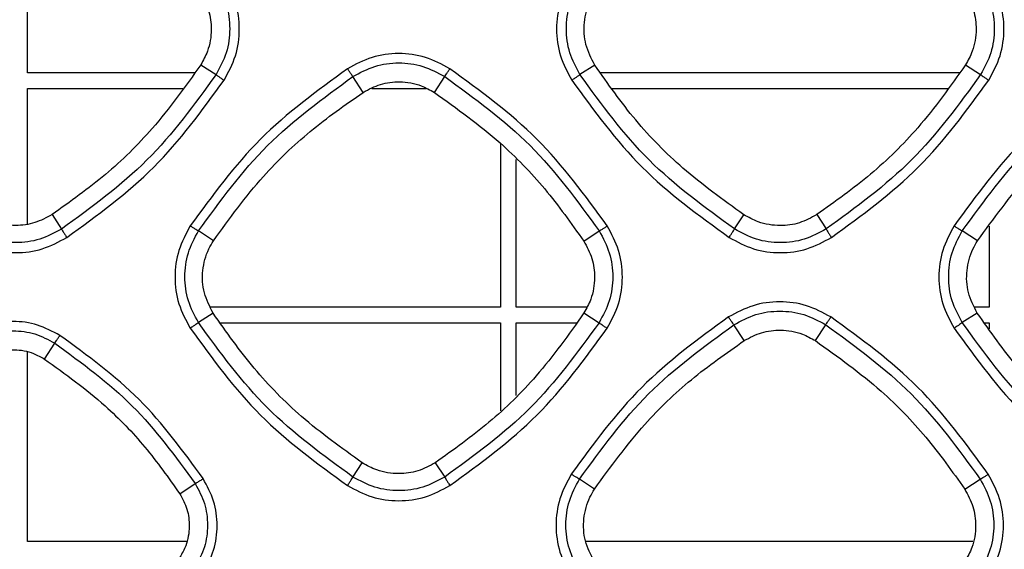
# Model space of a CAD drawing. Units: millimetres. Extents: x -2376 to 1255, y -800 to 1267.
# Drawn here: x 69 to 120, y 16 to 43 of the extents above; entities that cross this region are included whole.
import ezdxf

# ---------------------------------------------------------------- set-up
doc = ezdxf.new("R2010")
doc.units = ezdxf.units.MM

msp = doc.modelspace()

# ---------------------------------------------------------------- linework, layer by layer
at = {"color": 7, "linetype": 'Continuous', "lineweight": 25}
for p, q in [((69.677, 40.192), (69.677, 51.392)), ((78.542, 40.602), (79.325, 40.097)), ((98.702, 40.586), (97.946, 40.098)), ((117.674, 40.594), (118.445, 40.098)), ((78.23, 40.192), (69.677, 40.192)), ((86.849, 39.191), (86.327, 39.999)), ((90.497, 39.187), (91.024, 40)), ((117.369, 40.192), (98.995, 40.192)), ((69.677, 32.467), (69.677, 39.392)), ((69.677, 39.392), (77.62, 39.392)), ((87.292, 39.392), (90.086, 39.392)), ((99.592, 39.392), (116.76, 39.392)), ((93.877, 36.578), (93.877, 28.192)), ((94.677, 28.192), (94.677, 35.753)), ((70.937, 32.936), (71.422, 32.195)), ((105.849, 32.196), (106.326, 32.927)), ((110.062, 32.93), (110.542, 32.196)), ((118.877, 32.345), (118.877, 28.192)), ((79.19, 31.593), (78.425, 32.095)), ((98.138, 31.58), (98.927, 32.096)), ((118.285, 31.584), (117.504, 32.096)), ((79.177, 27.885), (78.427, 27.401)), ((93.877, 28.192), (79.045, 28.192)), ((98.296, 28.192), (94.677, 28.192)), ((98.151, 27.899), (98.925, 27.4)), ((118.272, 27.894), (117.506, 27.401)), ((118.877, 28.192), (118.144, 28.192)), ((79.545, 27.392), (93.877, 27.392)), ((93.877, 27.392), (93.877, 22.88)), ((94.677, 23.667), (94.677, 27.392)), ((94.677, 27.392), (97.767, 27.392)), ((106.346, 26.481), (105.822, 27.292)), ((109.992, 26.479), (110.519, 27.293)), ((118.645, 27.392), (118.877, 27.392)), ((118.877, 27.392), (118.877, 27.081)), ((70.543, 25.539), (71.069, 26.35)), ((69.677, 16.192), (69.677, 25.884)), ((86.329, 19.499), (86.803, 20.226)), ((90.543, 20.23), (91.022, 19.499)), ((77.466, 18.646), (78.256, 19.163)), ((98.689, 18.883), (97.92, 19.389)), ((117.636, 18.875), (118.422, 19.389)), ((77.809, 16.192), (69.677, 16.192)), ((118.048, 16.192), (98.241, 16.192))]:
    msp.add_line(p, q, dxfattribs=at)
for points, knots in [([(79.737, 39.812), (79.956, 40.22), (80.395, 41.037), (80.572, 42.43), (80.395, 43.823), (79.956, 44.64), (79.737, 45.048)], [0, 0, 0, 0, 0.250101, 0.5001, 0.75005, 1, 1, 1, 1]), ([(97.525, 45.048), (97.306, 44.64), (96.867, 43.824), (96.69, 42.431), (96.867, 41.037), (97.306, 40.22), (97.525, 39.812)], [0, 0, 0, 0, 0.24994, 0.499887, 0.749892, 1, 1, 1, 1]), ([(118.86, 39.812), (119.079, 40.22), (119.518, 41.037), (119.695, 42.43), (119.518, 43.824), (119.079, 44.64), (118.86, 45.048)], [0, 0, 0, 0, 0.2500997, 0.5000902, 0.7500507, 1, 1, 1, 1]), ([(79.327, 44.793), (79.524, 44.427), (79.917, 43.694), (80.075, 42.445), (79.916, 41.195), (79.522, 40.463), (79.325, 40.097)], [0, 0, 0, 0, 0.24996, 0.499947, 0.749976, 1, 1, 1, 1]), ([(97.946, 40.098), (97.75, 40.464), (97.356, 41.196), (97.197, 42.445), (97.355, 43.694), (97.748, 44.426), (97.945, 44.792)], [0, 0, 0, 0, 0.250026, 0.500043, 0.750046, 1, 1, 1, 1]), ([(118.447, 44.793), (118.643, 44.427), (119.037, 43.694), (119.195, 42.445), (119.036, 41.195), (118.642, 40.464), (118.445, 40.098)], [0, 0, 0, 0, 0.2499634, 0.4999494, 0.7499788, 1, 1, 1, 1]), ([(78.529, 44.271), (78.685, 43.981), (78.998, 43.401), (79.127, 42.358), (78.975, 41.386), (78.666, 40.828), (78.542, 40.602)], [0, 0, 0, 0, 0.2538398, 0.5076901, 0.8005193, 1, 1, 1, 1]), ([(98.702, 40.586), (98.526, 40.927), (98.175, 41.609), (98.118, 42.778), (98.356, 43.686), (98.633, 44.151), (98.714, 44.288)], [0, 0, 0, 0, 0.2922115, 0.5844448, 0.8773444, 1, 1, 1, 1]), ([(117.662, 44.279), (117.819, 43.989), (118.132, 43.408), (118.263, 42.364), (118.111, 41.386), (117.801, 40.824), (117.674, 40.594)], [0, 0, 0, 0, 0.252986, 0.505984, 0.798574, 1, 1, 1, 1]), ([(91.289, 40.399), (90.881, 40.619), (90.064, 41.057), (88.671, 41.234), (87.277, 41.057), (86.461, 40.619), (86.053, 40.399)], [0, 0, 0, 0, 0.250007, 0.499968, 0.749955, 1, 1, 1, 1]), ([(78.542, 40.602), (77.748, 39.487), (76.304, 37.459), (73.702, 34.908), (71.864, 33.597), (70.937, 32.936)], [0, 0, 0, 0, 0.377291, 0.685992, 1, 1, 1, 1]), ([(86.053, 40.399), (84.5, 39.269), (81.394, 37.008), (79.134, 33.902), (78.004, 32.35)], [0, 0, 0, 0, 0.499996, 1, 1, 1, 1]), ([(86.327, 39.999), (86.319, 40.009), (86.301, 40.03), (86.236, 40.124), (86.15, 40.25), (86.085, 40.35), (86.053, 40.399)], [0, 0, 0, 0, 0.250015, 0.49996, 0.749978, 1, 1, 1, 1]), ([(86.327, 39.999), (86.693, 40.196), (87.425, 40.59), (88.675, 40.749), (89.926, 40.59), (90.658, 40.196), (91.024, 40)], [0, 0, 0, 0, 0.250004, 0.500009, 0.750018, 1, 1, 1, 1]), ([(91.024, 40), (91.032, 40.01), (91.047, 40.032), (91.11, 40.126), (91.193, 40.251), (91.257, 40.35), (91.289, 40.399)], [0, 0, 0, 0, 0.2499917, 0.4999588, 0.7499482, 1, 1, 1, 1]), ([(99.338, 32.35), (98.208, 33.903), (95.947, 37.008), (92.842, 39.269), (91.289, 40.399)], [0, 0, 0, 0, 0.500005, 1, 1, 1, 1]), ([(106.326, 32.927), (105.261, 33.692), (103.263, 35.127), (100.712, 37.734), (99.376, 39.63), (98.702, 40.586)], [0, 0, 0, 0, 0.361076, 0.677662, 1, 1, 1, 1]), ([(117.674, 40.594), (116.893, 39.496), (115.455, 37.476), (112.855, 34.921), (110.998, 33.597), (110.062, 32.93)], [0, 0, 0, 0, 0.371441, 0.68299, 1, 1, 1, 1]), ([(125.136, 40.399), (123.583, 39.269), (120.477, 37.008), (118.217, 33.903), (117.087, 32.35)], [0, 0, 0, 0, 0.499996, 1, 1, 1, 1]), ([(79.325, 40.097), (78.215, 38.573), (75.996, 35.525), (72.947, 33.305), (71.422, 32.195)], [0, 0, 0, 0, 0.499996, 1, 1, 1, 1]), ([(71.687, 31.762), (73.24, 32.893), (76.346, 35.154), (78.606, 38.259), (79.737, 39.812)], [0, 0, 0, 0, 0.50001, 1, 1, 1, 1]), ([(78.425, 32.095), (79.534, 33.62), (81.753, 36.669), (84.803, 38.889), (86.327, 39.999)], [0, 0, 0, 0, 0.499999, 1, 1, 1, 1]), ([(79.325, 40.097), (79.336, 40.088), (79.357, 40.07), (79.453, 40.001), (79.584, 39.912), (79.686, 39.845), (79.737, 39.812)], [0, 0, 0, 0, 0.249989, 0.499982, 0.749974, 1, 1, 1, 1]), ([(91.024, 40), (92.549, 38.889), (95.598, 36.669), (97.817, 33.62), (98.927, 32.096)], [0, 0, 0, 0, 0.499999, 1, 1, 1, 1]), ([(97.946, 40.098), (97.935, 40.089), (97.913, 40.071), (97.814, 40.003), (97.68, 39.913), (97.577, 39.846), (97.525, 39.812)], [0, 0, 0, 0, 0.249986, 0.4999901, 0.7499521, 1, 1, 1, 1]), ([(97.525, 39.812), (98.656, 38.259), (100.916, 35.154), (104.022, 32.893), (105.574, 31.763)], [0, 0, 0, 0, 0.499996, 1, 1, 1, 1]), ([(105.849, 32.196), (104.325, 33.306), (101.276, 35.525), (99.056, 38.574), (97.946, 40.098)], [0, 0, 0, 0, 0.5000024, 1, 1, 1, 1]), ([(118.445, 40.098), (117.335, 38.573), (115.116, 35.525), (112.067, 33.305), (110.542, 32.196)], [0, 0, 0, 0, 0.499996, 1, 1, 1, 1]), ([(110.811, 31.763), (112.363, 32.893), (115.469, 35.154), (117.729, 38.259), (118.86, 39.812)], [0, 0, 0, 0, 0.500007, 1, 1, 1, 1]), ([(117.504, 32.096), (118.614, 33.62), (120.833, 36.669), (123.883, 38.889), (125.407, 39.999)], [0, 0, 0, 0, 0.5, 1, 1, 1, 1]), ([(118.445, 40.098), (118.456, 40.088), (118.477, 40.07), (118.575, 40.001), (118.706, 39.912), (118.809, 39.845), (118.86, 39.812)], [0, 0, 0, 0, 0.250023, 0.499992, 0.750012, 1, 1, 1, 1]), ([(86.849, 39.191), (87.14, 39.346), (87.723, 39.655), (88.766, 39.776), (89.729, 39.616), (90.278, 39.31), (90.497, 39.187)], [0, 0, 0, 0, 0.255603, 0.511226, 0.804837, 1, 1, 1, 1]), ([(79.19, 31.593), (80.009, 32.721), (81.478, 34.744), (84.104, 37.265), (85.929, 38.545), (86.849, 39.191)], [0, 0, 0, 0, 0.384551, 0.689735, 1, 1, 1, 1]), ([(90.497, 39.187), (91.648, 38.361), (93.687, 36.896), (96.217, 34.283), (97.494, 32.485), (98.138, 31.58)], [0, 0, 0, 0, 0.390952, 0.693024, 1, 1, 1, 1]), ([(118.285, 31.584), (119.112, 32.723), (120.585, 34.752), (123.21, 37.269), (125.022, 38.542), (125.935, 39.183)], [0, 0, 0, 0, 0.388568, 0.691795, 1, 1, 1, 1]), ([(70.937, 32.936), (70.647, 32.778), (70.066, 32.464), (69.019, 32.329), (68.024, 32.477), (67.448, 32.797), (67.207, 32.93)], [0, 0, 0, 0, 0.249999, 0.500004, 0.791138, 1, 1, 1, 1]), ([(110.062, 32.93), (109.771, 32.773), (109.189, 32.458), (108.141, 32.323), (107.144, 32.473), (106.567, 32.793), (106.326, 32.927)], [0, 0, 0, 0, 0.249852, 0.499725, 0.790867, 1, 1, 1, 1]), ([(78.004, 32.35), (77.784, 31.942), (77.346, 31.126), (77.169, 29.733), (77.345, 28.339), (77.784, 27.522), (78.004, 27.113)], [0, 0, 0, 0, 0.249934, 0.499869, 0.74988, 1, 1, 1, 1]), ([(78.425, 32.095), (78.412, 32.101), (78.387, 32.112), (78.287, 32.171), (78.155, 32.252), (78.054, 32.317), (78.004, 32.35)], [0, 0, 0, 0, 0.2499916, 0.4999959, 0.7500116, 1, 1, 1, 1]), ([(98.927, 32.096), (98.939, 32.102), (98.963, 32.114), (99.06, 32.173), (99.189, 32.254), (99.288, 32.318), (99.338, 32.35)], [0, 0, 0, 0, 0.249988, 0.499991, 0.750023, 1, 1, 1, 1]), ([(99.338, 27.114), (99.558, 27.522), (99.996, 28.338), (100.173, 29.732), (99.996, 31.125), (99.558, 31.942), (99.338, 32.35)], [0, 0, 0, 0, 0.2501144, 0.5001042, 0.7500635, 1, 1, 1, 1]), ([(117.087, 32.35), (116.867, 31.942), (116.429, 31.126), (116.252, 29.733), (116.428, 28.339), (116.867, 27.522), (117.087, 27.114)], [0, 0, 0, 0, 0.249931, 0.499868, 0.749892, 1, 1, 1, 1]), ([(117.504, 32.096), (117.492, 32.101), (117.467, 32.113), (117.368, 32.172), (117.237, 32.253), (117.137, 32.318), (117.087, 32.35)], [0, 0, 0, 0, 0.2500031, 0.5000155, 0.7499853, 1, 1, 1, 1]), ([(66.451, 31.762), (66.859, 31.543), (67.676, 31.104), (69.07, 30.927), (70.463, 31.104), (71.279, 31.543), (71.687, 31.762)], [0, 0, 0, 0, 0.250054, 0.500045, 0.750027, 1, 1, 1, 1]), ([(71.422, 32.195), (71.056, 31.999), (70.325, 31.606), (69.076, 31.448), (67.827, 31.606), (67.095, 32), (66.729, 32.196)], [0, 0, 0, 0, 0.249973, 0.499978, 0.749999, 1, 1, 1, 1]), ([(71.422, 32.195), (71.428, 32.183), (71.44, 32.157), (71.502, 32.054), (71.587, 31.917), (71.654, 31.814), (71.687, 31.762)], [0, 0, 0, 0, 0.249988, 0.499997, 0.750028, 1, 1, 1, 1]), ([(78.427, 27.401), (78.23, 27.767), (77.836, 28.499), (77.677, 29.748), (77.835, 30.997), (78.228, 31.729), (78.425, 32.095)], [0, 0, 0, 0, 0.250029, 0.50004, 0.75005, 1, 1, 1, 1]), ([(98.927, 32.096), (99.124, 31.73), (99.517, 30.997), (99.675, 29.748), (99.516, 28.498), (99.122, 27.766), (98.925, 27.4)], [0, 0, 0, 0, 0.249951, 0.499945, 0.749976, 1, 1, 1, 1]), ([(105.574, 31.763), (105.608, 31.815), (105.676, 31.919), (105.763, 32.056), (105.828, 32.159), (105.842, 32.184), (105.849, 32.196)], [0, 0, 0, 0, 0.250006, 0.500047, 0.750024, 1, 1, 1, 1]), ([(105.574, 31.763), (105.983, 31.543), (106.799, 31.104), (108.193, 30.928), (109.586, 31.105), (110.402, 31.543), (110.811, 31.763)], [0, 0, 0, 0, 0.250032, 0.500019, 0.750006, 1, 1, 1, 1]), ([(110.542, 32.196), (110.176, 31.999), (109.445, 31.606), (108.196, 31.448), (106.947, 31.606), (106.215, 31.999), (105.849, 32.196)], [0, 0, 0, 0, 0.249979, 0.499988, 0.750008, 1, 1, 1, 1]), ([(110.542, 32.196), (110.549, 32.183), (110.561, 32.158), (110.624, 32.054), (110.71, 31.918), (110.777, 31.814), (110.811, 31.763)], [0, 0, 0, 0, 0.249998, 0.499996, 0.749972, 1, 1, 1, 1]), ([(117.506, 27.401), (117.31, 27.767), (116.916, 28.499), (116.757, 29.748), (116.915, 30.997), (117.308, 31.73), (117.504, 32.096)], [0, 0, 0, 0, 0.25002, 0.500045, 0.750045, 1, 1, 1, 1]), ([(79.177, 27.885), (79.001, 28.227), (78.649, 28.91), (78.593, 30.08), (78.83, 30.989), (79.108, 31.455), (79.19, 31.593)], [0, 0, 0, 0, 0.29209, 0.584185, 0.876945, 1, 1, 1, 1]), ([(98.138, 31.58), (98.295, 31.289), (98.608, 30.709), (98.739, 29.665), (98.587, 28.688), (98.277, 28.127), (98.151, 27.899)], [0, 0, 0, 0, 0.253238, 0.506483, 0.799199, 1, 1, 1, 1]), ([(118.272, 27.894), (118.097, 28.235), (117.747, 28.915), (117.691, 30.08), (117.928, 30.985), (118.204, 31.447), (118.285, 31.584)], [0, 0, 0, 0, 0.292332, 0.584681, 0.877686, 1, 1, 1, 1]), ([(110.786, 27.691), (110.377, 27.911), (109.561, 28.349), (108.167, 28.526), (106.774, 28.349), (105.957, 27.911), (105.549, 27.691)], [0, 0, 0, 0, 0.2500136, 0.4999753, 0.7499619, 1, 1, 1, 1]), ([(86.803, 20.226), (85.745, 20.985), (83.749, 22.417), (81.195, 25.023), (79.854, 26.925), (79.177, 27.885)], [0, 0, 0, 0, 0.358673, 0.676424, 1, 1, 1, 1]), ([(98.151, 27.899), (97.368, 26.796), (95.93, 24.774), (93.33, 22.218), (91.477, 20.896), (90.543, 20.23)], [0, 0, 0, 0, 0.372632, 0.683601, 1, 1, 1, 1]), ([(105.822, 27.292), (106.188, 27.489), (106.92, 27.883), (108.17, 28.042), (109.421, 27.883), (110.153, 27.49), (110.519, 27.293)], [0, 0, 0, 0, 0.250004, 0.500009, 0.750012, 1, 1, 1, 1]), ([(125.89, 20.235), (124.813, 21.01), (122.809, 22.451), (120.265, 25.062), (118.94, 26.945), (118.272, 27.894)], [0, 0, 0, 0, 0.365522, 0.679946, 1, 1, 1, 1]), ([(71.332, 26.748), (70.958, 26.95), (70.208, 27.352), (68.929, 27.515), (67.65, 27.352), (66.901, 26.95), (66.526, 26.748)], [0, 0, 0, 0, 0.2499982, 0.4999515, 0.749938, 1, 1, 1, 1]), ([(78.427, 27.401), (78.416, 27.392), (78.394, 27.374), (78.294, 27.305), (78.159, 27.215), (78.055, 27.147), (78.004, 27.113)], [0, 0, 0, 0, 0.249977, 0.499986, 0.750015, 1, 1, 1, 1]), ([(86.329, 19.499), (84.805, 20.609), (81.756, 22.829), (79.536, 25.877), (78.427, 27.401)], [0, 0, 0, 0, 0.5, 1, 1, 1, 1]), ([(98.925, 27.4), (97.815, 25.876), (95.596, 22.828), (92.547, 20.608), (91.022, 19.499)], [0, 0, 0, 0, 0.499999, 1, 1, 1, 1]), ([(105.549, 27.691), (103.996, 26.561), (100.891, 24.299), (98.63, 21.194), (97.5, 19.642)], [0, 0, 0, 0, 0.499996, 1, 1, 1, 1]), ([(97.92, 19.389), (99.029, 20.913), (101.248, 23.962), (104.297, 26.182), (105.822, 27.292)], [0, 0, 0, 0, 0.500004, 1, 1, 1, 1]), ([(98.925, 27.4), (98.936, 27.391), (98.957, 27.372), (99.054, 27.303), (99.185, 27.214), (99.287, 27.147), (99.338, 27.114)], [0, 0, 0, 0, 0.2500377, 0.5000164, 0.7499985, 1, 1, 1, 1]), ([(105.822, 27.292), (105.814, 27.303), (105.797, 27.323), (105.731, 27.417), (105.646, 27.543), (105.582, 27.642), (105.549, 27.691)], [0, 0, 0, 0, 0.249997, 0.49998, 0.749961, 1, 1, 1, 1]), ([(110.519, 27.293), (110.527, 27.303), (110.543, 27.325), (110.606, 27.418), (110.689, 27.544), (110.754, 27.642), (110.786, 27.691)], [0, 0, 0, 0, 0.2500171, 0.4999743, 0.7500062, 1, 1, 1, 1]), ([(110.519, 27.293), (112.044, 26.183), (115.093, 23.962), (117.312, 20.914), (118.422, 19.389)], [0, 0, 0, 0, 0.499998, 1, 1, 1, 1]), ([(118.835, 19.642), (117.704, 21.195), (115.444, 24.3), (112.338, 26.561), (110.786, 27.691)], [0, 0, 0, 0, 0.500004, 1, 1, 1, 1]), ([(117.506, 27.401), (117.496, 27.392), (117.474, 27.374), (117.375, 27.305), (117.241, 27.215), (117.138, 27.147), (117.087, 27.114)], [0, 0, 0, 0, 0.250004, 0.499995, 0.749959, 1, 1, 1, 1]), ([(125.409, 19.499), (123.885, 20.609), (120.836, 22.828), (118.616, 25.877), (117.506, 27.401)], [0, 0, 0, 0, 0.5, 1, 1, 1, 1]), ([(66.802, 26.35), (67.135, 26.528), (67.8, 26.886), (68.935, 27.031), (70.071, 26.887), (70.736, 26.529), (71.069, 26.35)], [0, 0, 0, 0, 0.250011, 0.500018, 0.750024, 1, 1, 1, 1]), ([(71.069, 26.35), (71.077, 26.361), (71.092, 26.383), (71.154, 26.476), (71.236, 26.601), (71.3, 26.699), (71.332, 26.748)], [0, 0, 0, 0, 0.250003, 0.500034, 0.750029, 1, 1, 1, 1]), ([(78.665, 19.416), (77.635, 20.83), (75.576, 23.659), (72.747, 25.718), (71.332, 26.748)], [0, 0, 0, 0, 0.500005, 1, 1, 1, 1]), ([(78.004, 27.113), (79.134, 25.561), (81.394, 22.456), (84.5, 20.195), (86.053, 19.064)], [0, 0, 0, 0, 0.499997, 1, 1, 1, 1]), ([(91.289, 19.064), (92.842, 20.195), (95.947, 22.456), (98.208, 25.561), (99.338, 27.114)], [0, 0, 0, 0, 0.5000076, 1, 1, 1, 1]), ([(106.346, 26.481), (106.637, 26.636), (107.22, 26.946), (108.263, 27.066), (109.225, 26.906), (109.773, 26.6), (109.992, 26.479)], [0, 0, 0, 0, 0.2558213, 0.5116554, 0.8053589, 1, 1, 1, 1]), ([(117.087, 27.114), (118.217, 25.561), (120.477, 22.456), (123.583, 20.195), (125.136, 19.064)], [0, 0, 0, 0, 0.499996, 1, 1, 1, 1]), ([(71.069, 26.35), (72.456, 25.341), (75.229, 23.322), (77.247, 20.549), (78.256, 19.163)], [0, 0, 0, 0, 0.499997, 1, 1, 1, 1]), ([(98.689, 18.883), (99.511, 20.015), (100.982, 22.041), (103.608, 24.56), (105.428, 25.837), (106.346, 26.481)], [0, 0, 0, 0, 0.38603, 0.690497, 1, 1, 1, 1]), ([(109.992, 26.479), (111.145, 25.651), (113.186, 24.187), (115.716, 21.574), (116.993, 19.779), (117.636, 18.875)], [0, 0, 0, 0, 0.391627, 0.693367, 1, 1, 1, 1]), ([(67.321, 25.544), (67.583, 25.683), (68.108, 25.96), (69.041, 26.06), (69.884, 25.91), (70.359, 25.643), (70.543, 25.539)], [0, 0, 0, 0, 0.260117, 0.520241, 0.814099, 1, 1, 1, 1]), ([(70.543, 25.539), (71.608, 24.773), (73.466, 23.436), (75.751, 21.062), (76.891, 19.455), (77.466, 18.646)], [0, 0, 0, 0, 0.399404, 0.697354, 1, 1, 1, 1]), ([(90.543, 20.23), (90.252, 20.072), (89.671, 19.757), (88.623, 19.621), (87.624, 19.77), (87.045, 20.091), (86.803, 20.226)], [0, 0, 0, 0, 0.249552, 0.499114, 0.79015, 1, 1, 1, 1]), ([(78.256, 19.163), (78.434, 18.83), (78.792, 18.165), (78.935, 17.03), (78.79, 15.895), (78.433, 15.23), (78.254, 14.898)], [0, 0, 0, 0, 0.249942, 0.499935, 0.749971, 1, 1, 1, 1]), ([(78.256, 19.163), (78.268, 19.169), (78.292, 19.181), (78.388, 19.24), (78.516, 19.32), (78.615, 19.384), (78.665, 19.416)], [0, 0, 0, 0, 0.249975, 0.500008, 0.749999, 1, 1, 1, 1]), ([(78.665, 14.609), (78.866, 14.984), (79.269, 15.734), (79.431, 17.013), (79.269, 18.291), (78.866, 19.041), (78.665, 19.416)], [0, 0, 0, 0, 0.250124, 0.500128, 0.750064, 1, 1, 1, 1]), ([(86.053, 19.064), (86.087, 19.116), (86.154, 19.221), (86.242, 19.358), (86.308, 19.462), (86.322, 19.487), (86.329, 19.499)], [0, 0, 0, 0, 0.2499982, 0.5000487, 0.7500016, 1, 1, 1, 1]), ([(91.022, 19.499), (90.656, 19.302), (89.925, 18.909), (88.676, 18.751), (87.427, 18.909), (86.695, 19.303), (86.329, 19.499)], [0, 0, 0, 0, 0.249978, 0.499983, 0.750005, 1, 1, 1, 1]), ([(91.022, 19.499), (91.028, 19.486), (91.041, 19.46), (91.103, 19.357), (91.188, 19.22), (91.255, 19.116), (91.289, 19.064)], [0, 0, 0, 0, 0.249985, 0.499993, 0.750006, 1, 1, 1, 1]), ([(97.5, 19.642), (97.281, 19.234), (96.842, 18.418), (96.665, 17.025), (96.842, 15.631), (97.281, 14.814), (97.5, 14.406)], [0, 0, 0, 0, 0.2499216, 0.4998558, 0.7498748, 1, 1, 1, 1]), ([(97.922, 14.694), (97.725, 15.06), (97.331, 15.792), (97.172, 17.042), (97.33, 18.291), (97.723, 19.023), (97.92, 19.389)], [0, 0, 0, 0, 0.250027, 0.500049, 0.750047, 1, 1, 1, 1]), ([(97.92, 19.389), (97.907, 19.394), (97.882, 19.405), (97.782, 19.464), (97.651, 19.545), (97.55, 19.61), (97.5, 19.642)], [0, 0, 0, 0, 0.250008, 0.499992, 0.74999, 1, 1, 1, 1]), ([(118.422, 19.389), (118.619, 19.023), (119.012, 18.291), (119.17, 17.041), (119.011, 15.792), (118.617, 15.06), (118.42, 14.694)], [0, 0, 0, 0, 0.249948, 0.499946, 0.749972, 1, 1, 1, 1]), ([(118.422, 19.389), (118.434, 19.395), (118.458, 19.407), (118.556, 19.465), (118.685, 19.546), (118.785, 19.61), (118.835, 19.642)], [0, 0, 0, 0, 0.2499561, 0.4999765, 0.7499944, 1, 1, 1, 1]), ([(118.835, 14.406), (119.054, 14.814), (119.493, 15.631), (119.67, 17.024), (119.493, 18.417), (119.054, 19.234), (118.835, 19.642)], [0, 0, 0, 0, 0.250116, 0.500113, 0.750068, 1, 1, 1, 1]), ([(77.466, 18.646), (77.606, 18.385), (77.887, 17.863), (77.997, 16.929), (77.855, 16.074), (77.585, 15.588), (77.479, 15.396)], [0, 0, 0, 0, 0.257696, 0.515397, 0.808369, 1, 1, 1, 1]), ([(86.053, 19.064), (86.461, 18.845), (87.278, 18.406), (88.671, 18.229), (90.065, 18.406), (90.881, 18.845), (91.289, 19.064)], [0, 0, 0, 0, 0.2500433, 0.5000334, 0.7500219, 1, 1, 1, 1]), ([(98.675, 15.18), (98.499, 15.521), (98.148, 16.204), (98.092, 17.373), (98.33, 18.281), (98.607, 18.746), (98.689, 18.883)], [0, 0, 0, 0, 0.2922034, 0.5844091, 0.8772906, 1, 1, 1, 1]), ([(117.636, 18.875), (117.793, 18.584), (118.107, 18.004), (118.239, 16.96), (118.088, 15.981), (117.778, 15.418), (117.651, 15.189)], [0, 0, 0, 0, 0.252902, 0.505805, 0.798397, 1, 1, 1, 1])]:
    msp.add_open_spline(points, degree=3, knots=knots, dxfattribs=at)

doc.saveas('drawing.dxf')
